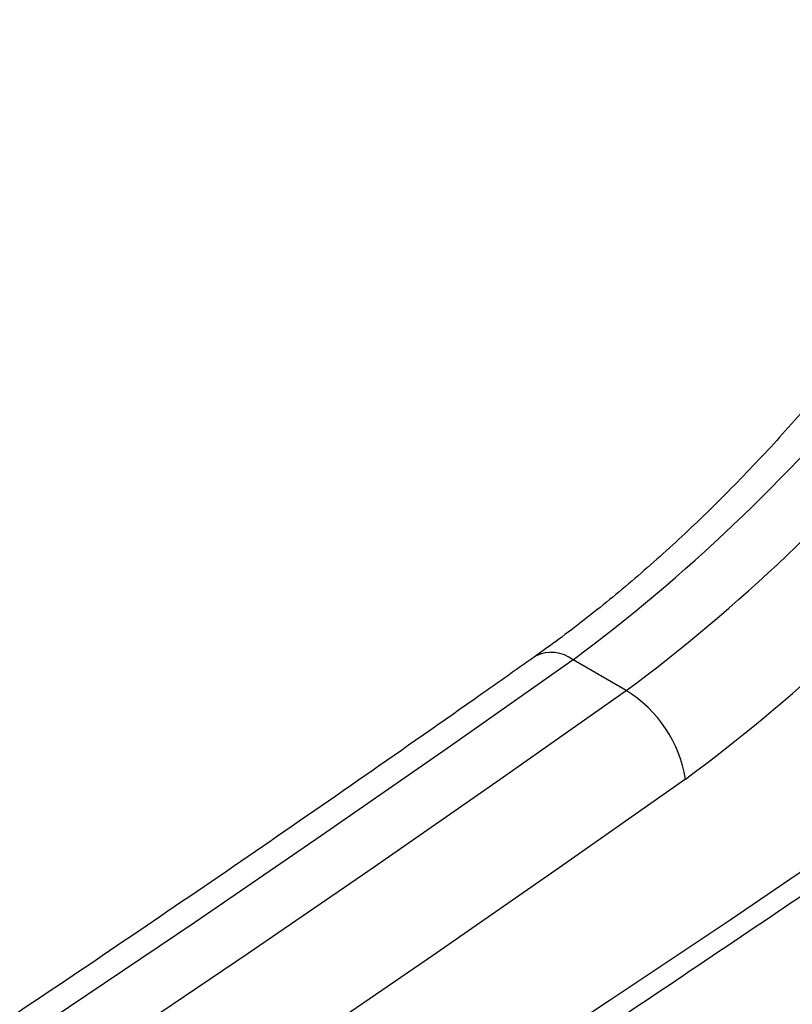
# Model space of a CAD drawing. Units: millimetres. Extents: x 100 to 2000, y 127 to 2870.
# Drawn here: x 1364 to 1395, y 1242 to 1281 of the extents above; entities that cross this region are included whole.
import ezdxf

# ---------------------------------------------------------------- set-up
doc = ezdxf.new("R2010")
doc.units = ezdxf.units.MM
doc.header["$LTSCALE"] = 10

msp = doc.modelspace()

# ---------------------------------------------------------------- linework, layer by layer
at = {"color": 7, "linetype": 'Continuous', "lineweight": 25}
msp.add_line((1388.374, 1254.378), (1386.252, 1255.603), dxfattribs=at)
at = {"color": 7, "linetype": 'Continuous', "lineweight": 25, "flags": 128}
for points in [[(1386.252, 1255.603), (1381.233, 1252.074), (1376.209, 1248.588), (1371.181, 1245.147), (1366.15, 1241.751), (1361.115, 1238.398), (1356.078, 1235.091), (1351.038, 1231.829), (1345.995, 1228.611), (1340.951, 1225.439), (1335.905, 1222.313), (1330.858, 1219.232), (1325.81, 1216.198), (1320.761, 1213.209), (1315.711, 1210.267), (1310.662, 1207.372), (1305.613, 1204.523), (1300.565, 1201.721)], [(1297.639, 1197.742), (1302.686, 1200.497), (1307.734, 1203.298), (1312.783, 1206.147), (1317.833, 1209.043), (1322.882, 1211.985), (1327.931, 1214.973), (1332.979, 1218.008), (1338.026, 1221.088), (1343.072, 1224.215), (1348.117, 1227.387), (1353.159, 1230.604), (1358.199, 1233.866), (1363.237, 1237.174), (1368.271, 1240.526), (1373.302, 1243.923), (1378.33, 1247.364), (1383.354, 1250.849), (1388.374, 1254.378)], [(1390.733, 1250.857), (1385.697, 1247.316), (1380.656, 1243.819), (1375.611, 1240.366), (1370.563, 1236.958), (1365.512, 1233.595), (1360.457, 1230.276), (1355.4, 1227.003), (1350.341, 1223.775), (1345.28, 1220.592), (1340.217, 1217.455), (1335.153, 1214.365), (1330.088, 1211.32), (1325.022, 1208.321), (1319.955, 1205.369), (1314.889, 1202.464), (1309.823, 1199.606), (1304.758, 1196.795), (1299.694, 1194.03)], [(1378.157, 1235.79), (1380.55, 1237.342), (1382.943, 1238.903), (1385.335, 1240.475), (1387.726, 1242.056), (1390.117, 1243.648), (1392.507, 1245.25), (1394.896, 1246.862), (1397.285, 1248.484)]]:
    msp.add_lwpolyline(points, dxfattribs=at)
at = {"color": 7, "linetype": 'Continuous', "lineweight": 25}
for centre, radius, start, end in [((1344.595, 1311.568), 69.767, 306.66204, 334.1107), ((1346.716, 1310.343), 69.767, 306.66204, 334.1107), ((1347.278, 1309.576), 73.05, 306.50302, 331.3703), ((1385.697, 1250.034), 5.103, 9.2819, 58.3646)]:
    msp.add_arc(centre, radius, start, end, dxfattribs=at)
at = {"color": 8, "linetype": 'Continuous', "lineweight": 25}
msp.add_arc((1385.383, 1254.481), 1.419, 52.2151, 116.1542, dxfattribs=at)
at = {"color": 7, "linetype": 'Continuous', "lineweight": 25}
for points, knots in [([(1405.53, 1280.316), (1405.482, 1280.223), (1405.205, 1279.692), (1404.676, 1278.733), (1403.942, 1277.441), (1403.182, 1276.164), (1402.4, 1274.902), (1401.596, 1273.657), (1400.771, 1272.431), (1399.925, 1271.224), (1399.061, 1270.038), (1398.178, 1268.875), (1397.278, 1267.735), (1396.362, 1266.62), (1395.431, 1265.531), (1394.487, 1264.469), (1393.529, 1263.436), (1392.56, 1262.432), (1391.58, 1261.459), (1390.591, 1260.518), (1389.594, 1259.609), (1388.59, 1258.734), (1387.58, 1257.894), (1386.566, 1257.089), (1385.625, 1256.376), (1385.021, 1255.943), (1384.757, 1255.755)], [0, 0, 0, 0, 0.00924, 0.052847, 0.096455, 0.140065, 0.183673, 0.227277, 0.270877, 0.314469, 0.358053, 0.401627, 0.445189, 0.488738, 0.532271, 0.575787, 0.619285, 0.662763, 0.706219, 0.749653, 0.793062, 0.836446, 0.879805, 0.923136, 0.96644, 1, 1, 1, 1]), ([(1384.757, 1255.755), (1383.943, 1255.179), (1381.581, 1253.511), (1377.669, 1250.779), (1373.02, 1247.569), (1368.368, 1244.398), (1363.713, 1241.265), (1359.055, 1238.17), (1354.395, 1235.114), (1349.733, 1232.096), (1345.069, 1229.117), (1340.404, 1226.177), (1335.737, 1223.276), (1331.069, 1220.414), (1326.401, 1217.591), (1321.732, 1214.808), (1317.062, 1212.065), (1312.393, 1209.361), (1307.724, 1206.698), (1303.055, 1204.074), (1298.387, 1201.491), (1293.721, 1198.948), (1289.055, 1196.446), (1284.391, 1193.984), (1279.729, 1191.563), (1275.068, 1189.183), (1270.41, 1186.844), (1265.755, 1184.546), (1261.102, 1182.29), (1256.452, 1180.075), (1251.806, 1177.901), (1247.163, 1175.769), (1242.524, 1173.679), (1237.89, 1171.631), (1233.259, 1169.625), (1228.633, 1167.66), (1224.093, 1165.772), (1220.783, 1164.423), (1219.013, 1163.712), (1218.7, 1163.586)], [0, 0, 0, 0, 0.014749, 0.04278, 0.070811, 0.098841, 0.126872, 0.154902, 0.182932, 0.210962, 0.238992, 0.267021, 0.295051, 0.32308, 0.351109, 0.379138, 0.407167, 0.435196, 0.463225, 0.491253, 0.519282, 0.54731, 0.575339, 0.603367, 0.631395, 0.659423, 0.687452, 0.71548, 0.743508, 0.771537, 0.799565, 0.827593, 0.855622, 0.88365, 0.911679, 0.939707, 0.967736, 0.994291, 1, 1, 1, 1]), ([(1377.664, 1234.495), (1378.484, 1235.026), (1380.862, 1236.566), (1384.797, 1239.143), (1389.467, 1242.241), (1393.485, 1244.94), (1395.946, 1246.613), (1396.853, 1247.23)], [0, 0, 0, 0, 0.128108, 0.371447, 0.614786, 0.858123, 1, 1, 1, 1])]:
    msp.add_open_spline(points, degree=3, knots=knots, dxfattribs=at)

doc.saveas('drawing.dxf')
